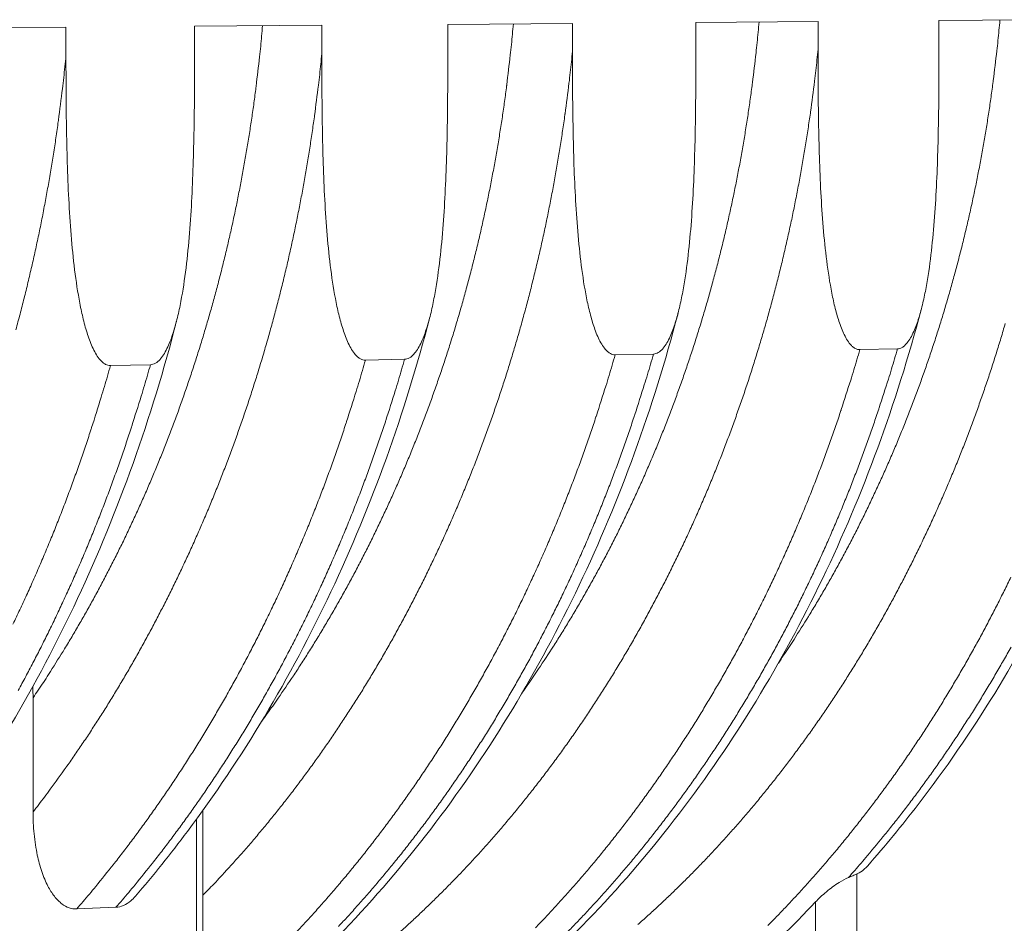
# Model space of a CAD drawing. Units: millimetres. Extents: x 335 to 12216, y 221 to 8485.
# Drawn here: x 11031 to 11668, y 5378 to 5963 of the extents above; entities that cross this region are included whole.
import ezdxf

# ---------------------------------------------------------------- set-up
doc = ezdxf.new("R2010")
doc.units = ezdxf.units.MM
doc.header["$LTSCALE"] = 42
doc.layers.add('Visible (ISO)', color=7, linetype='Continuous', lineweight=9)
doc.layers.add('Visible Narrow (ISO)', color=7, linetype='Continuous', lineweight=9)

msp = doc.modelspace()

# ---------------------------------------------------------------- linework, layer by layer
at = {"layer": 'Visible (ISO)'}
for p, q in [((11143.9, 5958.63), (11226.27, 5959.26)), ((11226.27, 5959.26), (11226.27, 5940.99)), ((11307.81, 5959.88), (11388.51, 5960.5)), ((11307.81, 5941.7), (11307.81, 5959.88)), ((11388.51, 5960.5), (11388.51, 5942.41)), ((11468.39, 5961.11), (11547.47, 5961.71)), ((11468.39, 5943.11), (11468.39, 5961.11)), ((11547.47, 5961.71), (11547.47, 5943.8)), ((11625.76, 5962.31), (11703.26, 5962.9)), ((11625.76, 5944.49), (11625.76, 5962.31)), ((10976.56, 5957.35), (11060.66, 5958)), ((11060.66, 5958), (11060.66, 5939.53)), ((11143.9, 5940.26), (11143.9, 5958.63)), ((11574.53, 5749.27), (11598.88, 5749.79)), ((11254.46, 5742.46), (11279.81, 5743)), ((11416.12, 5745.9), (11440.97, 5746.43)), ((11089.43, 5738.94), (11115.32, 5739.49)), ((11039.34, 5449.91), (11039.34, 5523.79)), ((11149.33, 5067.69), (11149.33, 5451.02)), ((11093.02, 5388.2), (11067.59, 5387.11))]:
    msp.add_line(p, q, dxfattribs=at)
at = {"layer": 'Visible (ISO)', "flags": 128}
msp.add_lwpolyline([(11521.1, 5366.6, 0.000145), (11533.29, 5378.64, 0.005946), (11537.59, 5383, 0.003055), (11545.82, 5391.64)], format="xyb", dxfattribs=at)
at = {"layer": 'Visible (ISO)'}
for points, knots in [([(11115.32, 5739.49), (11115.83, 5739.51), (11116.39, 5739.59), (11117.49, 5739.91), (11118.03, 5740.15), (11119.09, 5740.75), (11119.7, 5741.19), (11120.88, 5742.23), (11121.44, 5742.82), (11123.62, 5745.41), (11125.17, 5748.07), (11127.89, 5753.93), (11129.06, 5757.12), (11131.07, 5763.37), (11131.98, 5766.71), (11133.63, 5773.51), (11134.36, 5776.98), (11136.37, 5787.53), (11137.44, 5794.77), (11139.26, 5809.56), (11140, 5817.11), (11141.23, 5832.4), (11141.73, 5840.15), (11142.92, 5863.56), (11143.35, 5879.34), (11143.84, 5910.4), (11143.9, 5925.68), (11143.9, 5940.26)], [69.75833, 69.75833, 69.75833, 69.75833, 69.945179, 69.945179, 70.132029, 70.132029, 70.355477, 70.355477, 70.578924, 70.578924, 71.341708, 71.341708, 72.104492, 72.104492, 72.93423, 72.93423, 73.763968, 73.763968, 75.423444, 75.423444, 77.08292, 77.08292, 78.742396, 78.742396, 82.061348, 82.061348, 85.380299, 85.380299, 85.380299, 85.380299]), ([(11226.27, 5940.99), (11226.27, 5926.48), (11226.33, 5911.28), (11226.81, 5880.4), (11227.24, 5864.7), (11228.42, 5841.45), (11228.91, 5833.76), (11230.13, 5818.59), (11230.86, 5811.11), (11232.66, 5796.47), (11233.72, 5789.31), (11235.7, 5778.9), (11236.43, 5775.49), (11238.05, 5768.79), (11238.95, 5765.51), (11240.93, 5759.38), (11242.08, 5756.26), (11244.76, 5750.56), (11246.29, 5747.97), (11248.44, 5745.5), (11248.99, 5744.93), (11250.15, 5743.96), (11250.75, 5743.55), (11251.8, 5743), (11252.33, 5742.78), (11253.41, 5742.5), (11253.95, 5742.44), (11254.46, 5742.46)], [54.13636, 54.13636, 54.13636, 54.13636, 57.455312, 57.455312, 60.774264, 60.774264, 62.43374, 62.43374, 64.093216, 64.093216, 65.752692, 65.752692, 66.58243, 66.58243, 67.412168, 67.412168, 68.174952, 68.174952, 68.937735, 68.937735, 69.161183, 69.161183, 69.384631, 69.384631, 69.571481, 69.571481, 69.75833, 69.75833, 69.75833, 69.75833]), ([(11279.81, 5743), (11280.31, 5743.01), (11280.86, 5743.09), (11281.93, 5743.41), (11282.46, 5743.65), (11283.5, 5744.24), (11284.1, 5744.68), (11285.25, 5745.7), (11285.81, 5746.29), (11287.94, 5748.84), (11289.46, 5751.48), (11292.13, 5757.28), (11293.27, 5760.44), (11295.24, 5766.62), (11296.13, 5769.93), (11297.75, 5776.66), (11298.46, 5780.09), (11300.43, 5790.54), (11301.48, 5797.7), (11303.27, 5812.34), (11303.99, 5819.81), (11305.2, 5834.94), (11305.68, 5842.61), (11306.85, 5865.78), (11307.27, 5881.41), (11307.75, 5912.15), (11307.81, 5927.27), (11307.81, 5941.7)], [69.75833, 69.75833, 69.75833, 69.75833, 69.945179, 69.945179, 70.132029, 70.132029, 70.355477, 70.355477, 70.578924, 70.578924, 71.341708, 71.341708, 72.104492, 72.104492, 72.93423, 72.93423, 73.763968, 73.763968, 75.423444, 75.423444, 77.08292, 77.08292, 78.742396, 78.742396, 82.061348, 82.061348, 85.380299, 85.380299, 85.380299, 85.380299]), ([(11388.51, 5942.41), (11388.51, 5928.05), (11388.57, 5913.01), (11389.04, 5882.44), (11389.45, 5866.9), (11390.61, 5843.89), (11391.09, 5836.28), (11392.28, 5821.26), (11393, 5813.86), (11394.76, 5799.37), (11395.8, 5792.28), (11397.74, 5781.98), (11398.45, 5778.59), (11400.05, 5771.97), (11400.93, 5768.72), (11402.87, 5762.65), (11404, 5759.57), (11406.62, 5753.92), (11408.12, 5751.36), (11410.22, 5748.91), (11410.77, 5748.35), (11411.9, 5747.38), (11412.49, 5746.98), (11413.51, 5746.43), (11414.03, 5746.22), (11415.09, 5745.94), (11415.63, 5745.89), (11416.12, 5745.9)], [54.13636, 54.13636, 54.13636, 54.13636, 57.455312, 57.455312, 60.774264, 60.774264, 62.43374, 62.43374, 64.093216, 64.093216, 65.752692, 65.752692, 66.58243, 66.58243, 67.412168, 67.412168, 68.174952, 68.174952, 68.937735, 68.937735, 69.161183, 69.161183, 69.384631, 69.384631, 69.571481, 69.571481, 69.75833, 69.75833, 69.75833, 69.75833]), ([(11440.97, 5746.43), (11441.45, 5746.44), (11441.99, 5746.52), (11443.04, 5746.83), (11443.56, 5747.07), (11444.58, 5747.66), (11445.17, 5748.09), (11446.3, 5749.1), (11446.84, 5749.68), (11448.93, 5752.21), (11450.42, 5754.83), (11453.03, 5760.57), (11454.15, 5763.69), (11456.08, 5769.81), (11456.95, 5773.08), (11458.53, 5779.75), (11459.24, 5783.14), (11461.16, 5793.48), (11462.2, 5800.57), (11463.95, 5815.06), (11464.66, 5822.46), (11465.84, 5837.44), (11466.31, 5845.03), (11467.46, 5867.96), (11467.87, 5883.43), (11468.34, 5913.86), (11468.39, 5928.82), (11468.39, 5943.11)], [69.75833, 69.75833, 69.75833, 69.75833, 69.945179, 69.945179, 70.132029, 70.132029, 70.355477, 70.355477, 70.578924, 70.578924, 71.341708, 71.341708, 72.104492, 72.104492, 72.93423, 72.93423, 73.763968, 73.763968, 75.423444, 75.423444, 77.08292, 77.08292, 78.742396, 78.742396, 82.061348, 82.061348, 85.380299, 85.380299, 85.380299, 85.380299]), ([(11547.47, 5943.8), (11547.47, 5929.59), (11547.53, 5914.7), (11547.99, 5884.44), (11548.4, 5869.06), (11549.53, 5846.28), (11550, 5838.74), (11551.17, 5823.88), (11551.87, 5816.55), (11553.6, 5802.21), (11554.62, 5795.19), (11556.52, 5784.99), (11557.22, 5781.64), (11558.78, 5775.08), (11559.64, 5771.86), (11561.54, 5765.86), (11562.65, 5762.8), (11565.22, 5757.21), (11566.69, 5754.68), (11568.75, 5752.25), (11569.28, 5751.7), (11570.4, 5750.74), (11570.97, 5750.34), (11571.98, 5749.8), (11572.49, 5749.59), (11573.52, 5749.32), (11574.05, 5749.26), (11574.53, 5749.27)], [54.13636, 54.13636, 54.13636, 54.13636, 57.455312, 57.455312, 60.774264, 60.774264, 62.43374, 62.43374, 64.093216, 64.093216, 65.752692, 65.752692, 66.58243, 66.58243, 67.412168, 67.412168, 68.174952, 68.174952, 68.937735, 68.937735, 69.161183, 69.161183, 69.384631, 69.384631, 69.571481, 69.571481, 69.75833, 69.75833, 69.75833, 69.75833]), ([(11598.88, 5749.79), (11599.36, 5749.8), (11599.88, 5749.88), (11600.91, 5750.19), (11601.42, 5750.42), (11602.42, 5751), (11603, 5751.43), (11604.1, 5752.43), (11604.63, 5753.01), (11606.68, 5755.51), (11608.14, 5758.1), (11610.7, 5763.78), (11611.8, 5766.87), (11613.69, 5772.93), (11614.55, 5776.17), (11616.1, 5782.77), (11616.79, 5786.13), (11618.67, 5796.36), (11619.69, 5803.39), (11621.4, 5817.73), (11622.09, 5825.05), (11623.25, 5839.88), (11623.71, 5847.39), (11624.84, 5870.1), (11625.24, 5885.41), (11625.7, 5915.53), (11625.76, 5930.35), (11625.76, 5944.49)], [69.75833, 69.75833, 69.75833, 69.75833, 69.945179, 69.945179, 70.132029, 70.132029, 70.355477, 70.355477, 70.578924, 70.578924, 71.341708, 71.341708, 72.104492, 72.104492, 72.93423, 72.93423, 73.763968, 73.763968, 75.423444, 75.423444, 77.08292, 77.08292, 78.742396, 78.742396, 82.061348, 82.061348, 85.380299, 85.380299, 85.380299, 85.380299]), ([(11060.66, 5939.53), (11060.66, 5924.87), (11060.72, 5909.52), (11061.22, 5878.31), (11061.65, 5862.46), (11062.86, 5838.96), (11063.35, 5831.19), (11064.6, 5815.87), (11065.34, 5808.31), (11067.18, 5793.52), (11068.27, 5786.28), (11070.29, 5775.76), (11071.03, 5772.31), (11072.69, 5765.55), (11073.61, 5762.23), (11075.63, 5756.04), (11076.8, 5752.89), (11079.54, 5747.12), (11081.1, 5744.52), (11083.29, 5742.02), (11083.86, 5741.45), (11085.04, 5740.46), (11085.65, 5740.04), (11086.72, 5739.49), (11087.26, 5739.27), (11088.36, 5738.99), (11088.92, 5738.93), (11089.43, 5738.94)], [54.13636, 54.13636, 54.13636, 54.13636, 57.455312, 57.455312, 60.774264, 60.774264, 62.43374, 62.43374, 64.093216, 64.093216, 65.752692, 65.752692, 66.58243, 66.58243, 67.412168, 67.412168, 68.174952, 68.174952, 68.937735, 68.937735, 69.161183, 69.161183, 69.384631, 69.384631, 69.571481, 69.571481, 69.75833, 69.75833, 69.75833, 69.75833]), ([(11614.23, 5775.08), (11606.18, 5744.68), (11596.78, 5714.8), (11575.44, 5656.66), (11563.48, 5628.32), (11537.19, 5573.58), (11522.82, 5547.1), (11491.9, 5496.39), (11475.32, 5472.1), (11440.17, 5426.04), (11421.58, 5404.22), (11382.67, 5363.36), (11362.31, 5344.27), (11320.15, 5309.09), (11298.3, 5292.95), (11253.43, 5263.84), (11230.37, 5250.82), (11187.97, 5230.29), (11168.77, 5222.18), (11149.33, 5215.14)], [0, 0, 0, 0, 7.511925, 7.511925, 15.01625, 15.01625, 22.518871, 22.518871, 30.017907, 30.017907, 37.510589, 37.510589, 44.993275, 44.993275, 52.461766, 52.461766, 59.912013, 59.912013, 65.888048, 65.888048, 65.888048, 65.888048]), ([(11768.51, 5777.45), (11760.47, 5747.36), (11751.08, 5717.78), (11729.77, 5660.24), (11717.82, 5632.19), (11691.57, 5578.02), (11677.23, 5551.81), (11646.38, 5501.64), (11629.82, 5477.6), (11601.75, 5441.12), (11590.87, 5427.88), (11579.64, 5415.1)], [0, 0, 0, 0, 7.511655, 7.511655, 15.015641, 15.015641, 22.517776, 22.517776, 30.016199, 30.016199, 34.513988, 34.513988, 34.513988, 34.513988]), ([(11296.19, 5770.29), (11288.14, 5739.24), (11278.72, 5708.73), (11257.35, 5649.36), (11245.36, 5620.42), (11218.99, 5564.5), (11204.58, 5537.45), (11173.55, 5485.65), (11156.9, 5460.83), (11128.43, 5422.85), (11117.22, 5408.88), (11105.66, 5395.41)], [0, 0, 0, 0, 7.512436, 7.512436, 15.017428, 15.017428, 22.521049, 22.521049, 30.021391, 30.021391, 34.618702, 34.618702, 34.618702, 34.618702]), ([(11456.82, 5772.69), (11448.77, 5741.98), (11439.36, 5711.78), (11418, 5653.03), (11406.03, 5624.4), (11379.69, 5569.07), (11365.3, 5542.31), (11334.33, 5491.07), (11317.71, 5466.51), (11282.49, 5419.96), (11263.86, 5397.9), (11224.86, 5356.6), (11204.45, 5337.29), (11172.18, 5310.14), (11160.85, 5301.19), (11149.33, 5292.66)], [0, 0, 0, 0, 7.512186, 7.512186, 15.016847, 15.016847, 22.519963, 22.519963, 30.019639, 30.019639, 37.513033, 37.513033, 44.99636, 44.99636, 48.924837, 48.924837, 48.924837, 48.924837]), ([(11132.24, 5767.86), (11124.19, 5736.48), (11114.78, 5705.65), (11093.38, 5645.64), (11081.38, 5616.38), (11054.99, 5559.86), (11040.55, 5532.52), (11009.48, 5480.15), (10992.8, 5455.05), (10957.45, 5407.47), (10938.74, 5384.92), (10899.58, 5342.7), (10879.08, 5322.96), (10836.62, 5286.59), (10814.61, 5269.89), (10769.41, 5239.78), (10746.17, 5226.31), (10698.83, 5202.77), (10674.67, 5192.66), (10625.81, 5175.91), (10601.05, 5169.23), (10571.55, 5163.38), (10566.98, 5162.53), (10562.4, 5161.74)], [0, 0, 0, 0, 7.512672, 7.512672, 15.017988, 15.017988, 22.522124, 22.522124, 30.02316, 30.02316, 37.518117, 37.518117, 45.002906, 45.002906, 52.472618, 52.472618, 59.922306, 59.922306, 67.348297, 67.348297, 74.749764, 74.749764, 76.105425, 76.105425, 76.105425, 76.105425]), ([(11039.34, 5449.91), (11039.34, 5445.44), (11039.55, 5440.55), (11040.49, 5430.93), (11041.22, 5426.2), (11042.84, 5418.55), (11043.81, 5414.87), (11046.16, 5407.9), (11047.55, 5404.62), (11050.17, 5399.6), (11051.58, 5397.31), (11054.69, 5393.32), (11056.39, 5391.63), (11059.44, 5389.33), (11061.04, 5388.42), (11064.34, 5387.27), (11066.04, 5387.04), (11067.59, 5387.11)], [19.302441, 19.302441, 19.302441, 19.302441, 20.334605, 20.334605, 21.36677, 21.36677, 22.214228, 22.214228, 23.061686, 23.061686, 23.748887, 23.748887, 24.436087, 24.436087, 25.016469, 25.016469, 25.596852, 25.596852, 25.596852, 25.596852]), ([(11572.48, 5409.66), (11572.6, 5409.71), (11572.72, 5409.76), (11574.38, 5410.51), (11575.88, 5411.52), (11578.01, 5413.36), (11578.83, 5414.18), (11579.64, 5415.1)], [0.5348084, 0.5348084, 0.5348084, 0.5348084, 0.5803827, 0.5803827, 1.1607654, 1.1607654, 1.5209916, 1.5209916, 1.5209916, 1.5209916]), ([(11567.13, 5407.45), (11565.16, 5406.62), (11563.03, 5405.45), (11558.33, 5402.52), (11555.49, 5400.42), (11550.22, 5396.03), (11547.8, 5393.73), (11545.82, 5391.64)], [0.568584, 0.568584, 0.568584, 0.568584, 1.120572, 1.120572, 1.898061, 1.898061, 2.675549, 2.675549, 2.675549, 2.675549]), ([(11567.13, 5407.45), (11568.12, 5407.87), (11569.06, 5408.26), (11570.87, 5409), (11571.72, 5409.35), (11572.48, 5409.66)], [3.9417151, 3.9417151, 3.9417151, 3.9417151, 4.1988488, 4.1988488, 4.470502, 4.470502, 4.470502, 4.470502]), ([(11093.02, 5388.2), (11094.57, 5388.27), (11096.26, 5388.65), (11099.55, 5390.07), (11101.14, 5391.12), (11103.57, 5393.17), (11104.63, 5394.22), (11105.66, 5395.42)], [0, 0, 0, 0, 0.580383, 0.580383, 1.160765, 1.160765, 1.595639, 1.595639, 1.595639, 1.595639])]:
    msp.add_open_spline(points, degree=3, knots=knots, dxfattribs=at)
msp.add_open_spline([(11039.19, 5531.1), (11039.29, 5528.59), (11039.34, 5526.14), (11039.34, 5523.79)], degree=3, dxfattribs=at)
at = {"layer": 'Visible Narrow (ISO)'}
for p, q in [((11145.23, 5067.07), (11145.23, 5445.36)), ((11572.48, 5409.66), (11572.48, 5094.13)), ((11545.82, 5094.13), (11545.82, 5391.64))]:
    msp.add_line(p, q, dxfattribs=at)
at = {"layer": 'Visible Narrow (ISO)', "flags": 128}
for points in [[(11187.36, 5508.71, 0.003013), (11194.45, 5518.5, 0.005904), (11197.97, 5523.56, 0.000142), (11207.84, 5538.08, 0.003013), (11208.3, 5538.76, 0.002964), (11213.37, 5546.53, 0.002979), (11218.32, 5554.31, 0.002932), (11223.24, 5562.24, 0.002946), (11228.03, 5570.19, 0.0029), (11232.79, 5578.28, 0.002914), (11237.43, 5586.39, 0.00287), (11242.02, 5594.63, 0.002883), (11246.5, 5602.9, 0.00284), (11250.93, 5611.3, 0.002853), (11255.25, 5619.71, 0.002812), (11259.51, 5628.25, 0.002824), (11263.65, 5636.81, 0.002785), (11267.74, 5645.49, 0.002797), (11271.72, 5654.19, 0.00276), (11275.63, 5663.01, 0.002771), (11279.44, 5671.83, 0.002735), (11283.17, 5680.78, 0.002746), (11286.8, 5689.74, 0.002712), (11290.36, 5698.81, 0.002722), (11293.8, 5707.88, 0.00269), (11297.18, 5717.07, 0.0027), (11300.44, 5726.26, 0.00267), (11303.63, 5735.56, 0.002679), (11306.71, 5744.85, 0.00265), (11309.72, 5754.25, 0.002659), (11312.61, 5763.66, 0.002632), (11315.43, 5773.15, 0.00264), (11318.13, 5782.65, 0.002616), (11320.76, 5792.24, 0.002623), (11323.27, 5801.83, 0.0026), (11325.7, 5811.5, 0.002607), (11328.02, 5821.18, 0.002586), (11330.26, 5830.93, 0.002592), (11332.39, 5840.68, 0.002573), (11334.42, 5850.5, 0.002579), (11336.36, 5860.32, 0.002561), (11338.2, 5870.21, 0.002566), (11339.93, 5880.1, 0.002551), (11341.57, 5890.04, 0.002555), (11343.11, 5899.98, 0.002542), (11344.55, 5909.98, 0.002546), (11345.88, 5919.97, 0.002534), (11345.98, 5920.74, 0.000101), (11348.26, 5940.05, 0.004964), (11348.99, 5946.86, 0.002534), (11350.23, 5960.2)], [(11356.19, 5527.4, 0.003006), (11363.12, 5537.35, 0.005889), (11366.57, 5542.49, 0.000141), (11376.2, 5557.23, 0.003005), (11376.65, 5557.92, 0.002959), (11381.6, 5565.79, 0.002973), (11386.42, 5573.69, 0.002928), (11391.2, 5581.72, 0.002941), (11395.87, 5589.77, 0.002898), (11400.49, 5597.96, 0.002911), (11405, 5606.17, 0.002869), (11409.45, 5614.51, 0.002881), (11413.79, 5622.87, 0.002841), (11418.08, 5631.36, 0.002853), (11422.25, 5639.86, 0.002815), (11426.36, 5648.49, 0.002826), (11430.36, 5657.13, 0.002789), (11434.3, 5665.89, 0.0028), (11438.12, 5674.66, 0.002765), (11441.88, 5683.55, 0.002775), (11445.53, 5692.45, 0.002742), (11449.11, 5701.47, 0.002752), (11452.57, 5710.49, 0.00272), (11455.97, 5719.62, 0.00273), (11459.25, 5728.76, 0.0027), (11462.46, 5738, 0.002709), (11465.56, 5747.24, 0.002681), (11468.58, 5756.59, 0.002689), (11471.49, 5765.94, 0.002663), (11474.32, 5775.38, 0.002671), (11477.04, 5784.83, 0.002646), (11479.68, 5794.36, 0.002653), (11482.21, 5803.9, 0.002631), (11484.65, 5813.52, 0.002637), (11486.98, 5823.14, 0.002617), (11489.23, 5832.83, 0.002623), (11491.37, 5842.53, 0.002604), (11493.42, 5852.3, 0.002609), (11495.36, 5862.07, 0.002592), (11497.21, 5871.9, 0.002597), (11498.95, 5881.74, 0.002582), (11500.6, 5891.63, 0.002586), (11502.14, 5901.52, 0.002573), (11503.59, 5911.46, 0.002577), (11504.93, 5921.4, 0.002565), (11505.03, 5922.17, 0.000103), (11507.31, 5941.37, 0.005024), (11508.05, 5948.14, 0.002565), (11509.29, 5961.42)], [(11521.8, 5546.3, 0.002998), (11528.56, 5556.4, 0.005873), (11531.93, 5561.62, 0.000141), (11541.31, 5576.56, 0.002998), (11541.74, 5577.27, 0.002953), (11546.55, 5585.24, 0.002967), (11551.24, 5593.24, 0.002924), (11555.88, 5601.37, 0.002937), (11560.41, 5609.52, 0.002895), (11564.89, 5617.8, 0.002908), (11569.25, 5626.1, 0.002868), (11573.55, 5634.53, 0.00288), (11577.75, 5642.98, 0.002842), (11581.88, 5651.55, 0.002853), (11585.9, 5660.13, 0.002817), (11589.85, 5668.83, 0.002827), (11593.7, 5677.55, 0.002793), (11597.48, 5686.38, 0.002803), (11601.14, 5695.23, 0.00277), (11604.74, 5704.19, 0.00278), (11608.22, 5713.15, 0.002749), (11611.63, 5722.22, 0.002758), (11614.93, 5731.3, 0.002729), (11618.15, 5740.49, 0.002737), (11621.27, 5749.68, 0.00271), (11624.3, 5758.97, 0.002718), (11627.23, 5768.26, 0.002692), (11630.07, 5777.64, 0.002699), (11632.8, 5787.03, 0.002675), (11635.45, 5796.51, 0.002682), (11637.99, 5805.99, 0.00266), (11640.44, 5815.55, 0.002667), (11642.79, 5825.12, 0.002646), (11645.05, 5834.76, 0.002652), (11647.19, 5844.4, 0.002633), (11649.25, 5854.11, 0.002639), (11651.2, 5863.82, 0.002622), (11653.06, 5873.6, 0.002627), (11654.81, 5883.38, 0.002612), (11656.46, 5893.21, 0.002616), (11658.01, 5903.05, 0.002603), (11659.46, 5912.93, 0.002606), (11660.81, 5922.82, 0.002595), (11660.91, 5923.59, 0.000106), (11663.2, 5942.68, 0.005081), (11663.94, 5949.41, 0.002595), (11665.18, 5962.61)], [(11187.9, 5958.97, -0.002474), (11186.68, 5945.7, -0.004849), (11185.96, 5938.93, -0.000096), (11183.72, 5919.72, -0.002474), (11183.63, 5918.98, -0.002485), (11182.32, 5909.04, -0.002482), (11180.91, 5899.1, -0.002495), (11179.4, 5889.22, -0.002491), (11177.8, 5879.33, -0.002506), (11176.1, 5869.5, -0.002501), (11174.3, 5859.67, -0.002518), (11172.41, 5849.9, -0.002512), (11170.42, 5840.13, -0.002531), (11168.34, 5830.43, -0.002525), (11166.16, 5820.73, -0.002545), (11163.89, 5811.11, -0.002539), (11161.52, 5801.48, -0.002561), (11159.06, 5791.94, -0.002554), (11156.5, 5782.4, -0.002578), (11153.86, 5772.95, -0.00257), (11151.11, 5763.49, -0.002596), (11148.29, 5754.13, -0.002588), (11145.36, 5744.77, -0.002616), (11142.36, 5735.51, -0.002607), (11139.24, 5726.25, -0.002636), (11136.06, 5717.09, -0.002627), (11132.77, 5707.94, -0.002658), (11129.41, 5698.89, -0.002648), (11125.94, 5689.85, -0.002681), (11122.4, 5680.93, -0.002671), (11118.76, 5672, -0.002706), (11115.05, 5663.2, -0.002695), (11111.24, 5654.4, -0.002731), (11107.36, 5645.73, -0.00272), (11103.38, 5637.06, -0.002758), (11099.33, 5628.52, -0.002746), (11095.18, 5619.98, -0.002786), (11090.97, 5611.58, -0.002774), (11086.66, 5603.19, -0.002815), (11082.29, 5594.93, -0.002802), (11077.81, 5586.69, -0.002846), (11073.29, 5578.58, -0.002832), (11068.65, 5570.48, -0.002877), (11063.97, 5562.53, -0.002863), (11059.18, 5554.59, -0.00291), (11058.76, 5553.91, -0.000133), (11049.41, 5539.02, -0.005706), (11046.07, 5533.84, -0.00291), (11039.34, 5523.79)], [(11039.34, 5449.91, 0.002907), (11046.76, 5459.58, 0.005701), (11050.46, 5464.57, 0.000132), (11060.84, 5478.92, 0.002907), (11061.31, 5479.58, 0.00286), (11066.65, 5487.25, 0.002874), (11071.88, 5494.94, 0.002828), (11077.07, 5502.78, 0.002841), (11082.16, 5510.63, 0.002797), (11087.21, 5518.64, 0.00281), (11092.14, 5526.66, 0.002767), (11097.04, 5534.82, 0.00278), (11101.83, 5543, 0.002738), (11106.57, 5551.31, 0.002751), (11111.21, 5559.64, 0.002711), (11115.79, 5568.11, 0.002722), (11120.27, 5576.59, 0.002684), (11124.7, 5585.21, 0.002695), (11129.01, 5593.83, 0.002658), (11133.28, 5602.58, 0.002669), (11137.43, 5611.35, 0.002633), (11141.53, 5620.23, 0.002644), (11145.52, 5629.13, 0.00261), (11149.45, 5638.15, 0.00262), (11153.28, 5647.17, 0.002587), (11157.04, 5656.31, 0.002597), (11160.69, 5665.46, 0.002566), (11164.27, 5674.72, 0.002575), (11167.75, 5683.99, 0.002546), (11171.16, 5693.36, 0.002555), (11174.47, 5702.74, 0.002527), (11177.7, 5712.22, 0.002535), (11180.82, 5721.7, 0.002509), (11183.88, 5731.28, 0.002517), (11186.82, 5740.86, 0.002492), (11189.69, 5750.54, 0.002499), (11192.46, 5760.22, 0.002477), (11195.15, 5769.99, 0.002483), (11197.73, 5779.75, 0.002462), (11200.23, 5789.6, 0.002468), (11202.63, 5799.45, 0.002449), (11204.94, 5809.38, 0.002454), (11207.15, 5819.31, 0.002436), (11209.27, 5829.31, 0.002442), (11211.29, 5839.3, 0.002425), (11213.23, 5849.37, 0.00243), (11215.06, 5859.43, 0.002415), (11216.8, 5869.55, 0.002419), (11218.44, 5879.67, 0.002406), (11219.99, 5889.85, 0.00241), (11221.44, 5900.02, 0.002398), (11221.54, 5900.76, 0.00009), (11224.05, 5920.46, 0.004703), (11224.87, 5927.39, 0.002399), (11226.27, 5940.99)], [(11388.51, 5942.41, -0.002453), (11387.08, 5928.75, -0.004808), (11386.26, 5921.79, -0.000094), (11383.71, 5902.02, -0.002453), (11383.6, 5901.26, -0.002465), (11382.13, 5891.04, -0.002461), (11380.55, 5880.82, -0.002474), (11378.88, 5870.65, -0.00247), (11377.11, 5860.49, -0.002485), (11375.24, 5850.38, -0.00248), (11373.27, 5840.28, -0.002497), (11371.21, 5830.24, -0.002491), (11369.04, 5820.2, -0.00251), (11366.78, 5810.23, -0.002504), (11364.42, 5800.26, -0.002524), (11361.98, 5790.38, -0.002518), (11359.42, 5780.49, -0.002539), (11356.78, 5770.69, -0.002532), (11354.04, 5760.89, -0.002556), (11351.21, 5751.18, -0.002548), (11348.28, 5741.47, -0.002573), (11345.27, 5731.85, -0.002566), (11342.15, 5722.24, -0.002592), (11338.95, 5712.73, -0.002584), (11335.65, 5703.23, -0.002612), (11332.27, 5693.83, -0.002603), (11328.78, 5684.43, -0.002633), (11325.23, 5675.14, -0.002624), (11321.56, 5665.86, -0.002655), (11317.82, 5656.7, -0.002645), (11313.98, 5647.54, -0.002679), (11310.07, 5638.5, -0.002668), (11306.05, 5629.47, -0.002703), (11301.97, 5620.57, -0.002692), (11297.77, 5611.67, -0.002728), (11293.52, 5602.9, -0.002717), (11289.16, 5594.14, -0.002755), (11284.75, 5585.51, -0.002743), (11280.22, 5576.9, -0.002783), (11275.64, 5568.42, -0.002771), (11270.94, 5559.96, -0.002811), (11266.21, 5551.63, -0.002799), (11261.35, 5543.32, -0.002841), (11256.46, 5535.15, -0.002828), (11251.45, 5527, -0.002872), (11246.4, 5519, -0.002858), (11241.23, 5511.01, -0.002903), (11236.03, 5503.17, -0.00289), (11230.72, 5495.36, -0.002936), (11225.37, 5487.69, -0.002922), (11219.91, 5480.05, -0.002969), (11214.42, 5472.56, -0.002955), (11208.82, 5465.1, -0.003003), (11203.19, 5457.79, -0.002989), (11197.45, 5450.51, -0.003038), (11191.68, 5443.39, -0.003023), (11185.81, 5436.3, -0.003074), (11179.91, 5429.36, -0.003059), (11173.9, 5422.46, -0.00311), (11173.34, 5421.84, -0.000151), (11161.74, 5409.02, -0.00609), (11157.6, 5404.56, -0.00311), (11149.33, 5395.97)], [(11547.47, 5943.8, -0.002509), (11546.03, 5930.08, -0.004916), (11545.19, 5923.08, -0.000099), (11542.6, 5903.23, -0.002509), (11542.49, 5902.45, -0.002521), (11540.99, 5892.18, -0.002517), (11539.39, 5881.91, -0.002531), (11537.68, 5871.69, -0.002526), (11535.88, 5861.48, -0.002542), (11533.97, 5851.32, -0.002537), (11531.96, 5841.17, -0.002554), (11529.86, 5831.09, -0.002548), (11527.64, 5821, -0.002567), (11525.34, 5810.99, -0.002561), (11522.93, 5800.98, -0.002581), (11520.43, 5791.05, -0.002575), (11517.82, 5781.13, -0.002597), (11515.12, 5771.28, -0.00259), (11512.32, 5761.44, -0.002614), (11509.43, 5751.7, -0.002606), (11506.43, 5741.95, -0.002632), (11503.35, 5732.31, -0.002624), (11500.16, 5722.66, -0.002651), (11496.89, 5713.12, -0.002642), (11493.51, 5703.59, -0.002671), (11490.06, 5694.16, -0.002662), (11486.49, 5684.73, -0.002692), (11482.85, 5675.42, -0.002683), (11479.1, 5666.12, -0.002715), (11475.27, 5656.94, -0.002705), (11471.34, 5647.76, -0.002739), (11467.34, 5638.7, -0.002728), (11463.22, 5629.66, -0.002764), (11459.05, 5620.74, -0.002753), (11454.76, 5611.83, -0.002789), (11450.41, 5603.05, -0.002778), (11445.94, 5594.29, -0.002816), (11441.42, 5585.66, -0.002805), (11436.79, 5577.04, -0.002845), (11432.1, 5568.56, -0.002832), (11427.3, 5560.1, -0.002874), (11422.45, 5551.78, -0.002861), (11417.48, 5543.47, -0.002904), (11412.47, 5535.31, -0.002891), (11407.35, 5527.18, -0.002935), (11402.18, 5519.18, -0.002921), (11396.9, 5511.22, -0.002967), (11391.58, 5503.4, -0.002953), (11386.14, 5495.6, -0.003), (11380.67, 5487.96, -0.002986), (11375.08, 5480.35, -0.003033), (11369.47, 5472.89, -0.003019), (11363.74, 5465.46, -0.003068), (11357.98, 5458.18, -0.003053), (11352.1, 5450.94, -0.003103), (11346.21, 5443.86, -0.003088), (11340.2, 5436.81, -0.003139), (11334.17, 5429.92, -0.003124), (11328.02, 5423.07, -0.003175), (11321.86, 5416.38, -0.00316), (11315.59, 5409.73, -0.003212), (11309.3, 5403.24, -0.003196), (11302.9, 5396.8, -0.003249), (11296.5, 5390.51, -0.003234), (11289.98, 5384.28, -0.003287), (11283.45, 5378.2, -0.003271), (11276.81, 5372.18, -0.003324)], [(11060.66, 5939.53, -0.002445), (11059.21, 5925.42, -0.004793), (11058.37, 5918.23, -0.000094), (11055.77, 5897.8, -0.002445), (11055.66, 5897.01, -0.002458), (11054.16, 5886.46, -0.002454), (11052.55, 5875.9, -0.002468), (11050.84, 5865.4, -0.002463), (11049.03, 5854.89, -0.00248), (11047.12, 5844.46, -0.002474), (11045.1, 5834.02, -0.002492), (11042.99, 5823.65, -0.002486), (11040.77, 5813.28, -0.002506), (11038.47, 5802.99, -0.0025), (11036.05, 5792.7, -0.002521), (11033.54, 5782.49, -0.002515), (11030.93, 5772.28, -0.002538), (11028.22, 5762.17, -0.00253)], [(11668.67, 5766.24, -0.002604), (11665.83, 5756.67, -0.002597), (11662.89, 5747.1, -0.002621), (11659.86, 5737.63, -0.002613), (11656.73, 5728.16, -0.002639), (11653.51, 5718.79, -0.002631), (11650.19, 5709.42, -0.002658), (11646.8, 5700.16, -0.00265), (11643.3, 5690.9, -0.002679), (11639.72, 5681.76, -0.00267), (11636.03, 5672.62, -0.0027), (11632.28, 5663.59, -0.002691), (11628.42, 5654.57, -0.002723), (11624.49, 5645.67, -0.002713), (11620.45, 5636.77, -0.002747), (11616.35, 5628, -0.002736), (11612.13, 5619.24, -0.002771), (11607.86, 5610.61, -0.00276), (11603.48, 5601.99, -0.002797), (11599.04, 5593.49, -0.002786), (11594.49, 5585.02, -0.002823), (11589.89, 5576.67, -0.002812), (11585.17, 5568.34, -0.002851), (11580.41, 5560.14, -0.002839), (11575.53, 5551.97, -0.00288), (11570.61, 5543.93, -0.002867), (11565.57, 5535.92, -0.002909), (11560.5, 5528.04, -0.002896), (11555.31, 5520.19, -0.002939), (11550.08, 5512.48, -0.002926), (11544.74, 5504.8, -0.002971), (11539.37, 5497.26, -0.002957), (11533.88, 5489.75, -0.003002), (11528.37, 5482.38, -0.002989), (11522.73, 5475.05, -0.003035), (11517.08, 5467.87, -0.003021), (11511.31, 5460.72, -0.003068), (11505.51, 5453.72, -0.003054), (11499.61, 5446.76, -0.003102), (11493.68, 5439.94, -0.003088), (11487.64, 5433.17, -0.003137), (11481.59, 5426.55, -0.003122), (11475.42, 5419.97, -0.003171), (11469.24, 5413.55, -0.003157), (11462.95, 5407.17, -0.003207), (11456.65, 5400.94, -0.003192), (11450.25, 5394.77, -0.003242), (11443.83, 5388.74, -0.003227), (11437.3, 5382.77, -0.003277), (11430.78, 5376.95, -0.003263)], [(11364.57, 5374.91, 0.003063), (11370.98, 5381.63, 0.003078), (11377.28, 5388.39, 0.00303), (11383.56, 5395.31, 0.003044), (11389.73, 5402.27, 0.002997), (11395.88, 5409.39, 0.00301), (11401.92, 5416.54, 0.002964), (11407.94, 5423.85, 0.002978), (11413.84, 5431.19, 0.002932), (11419.72, 5438.68, 0.002945), (11425.48, 5446.21, 0.002901), (11431.22, 5453.88, 0.002914), (11436.84, 5461.59, 0.00287), (11442.44, 5469.45, 0.002883), (11447.91, 5477.33, 0.002841), (11453.35, 5485.36, 0.002853), (11458.68, 5493.41, 0.002812), (11463.97, 5501.61, 0.002824), (11469.15, 5509.83, 0.002784), (11474.28, 5518.19, 0.002796), (11479.3, 5526.58, 0.002757), (11484.27, 5535.1, 0.002768), (11489.13, 5543.64, 0.00273), (11493.94, 5552.32, 0.002741), (11498.63, 5561.01, 0.002705), (11503.28, 5569.83, 0.002716), (11507.81, 5578.68, 0.002681), (11512.28, 5587.65, 0.002691), (11516.65, 5596.63, 0.002658), (11520.95, 5605.74, 0.002667), (11525.14, 5614.86, 0.002635), (11529.27, 5624.1, 0.002645), (11533.28, 5633.35, 0.002614), (11537.23, 5642.73, 0.002623), (11541.07, 5652.1, 0.002594), (11544.84, 5661.6, 0.002602), (11548.5, 5671.1, 0.002574), (11552.09, 5680.71, 0.002583), (11555.57, 5690.32, 0.002556), (11558.97, 5700.04, 0.002564), (11562.26, 5709.77, 0.002539), (11562.51, 5710.52, 0.000101), (11568.59, 5729.42, 0.004968), (11570.66, 5736.11, 0.002539), (11574.53, 5749.27)], [(11598.88, 5749.79, -0.002513), (11595.06, 5736.79, -0.004919), (11593, 5730.19, -0.000099), (11587, 5711.51, -0.002513), (11586.76, 5710.78, -0.002537), (11583.51, 5701.17, -0.00253), (11580.15, 5691.57, -0.002556), (11576.72, 5682.07, -0.002548), (11573.18, 5672.58, -0.002575), (11569.57, 5663.19, -0.002566), (11565.85, 5653.81, -0.002595), (11562.07, 5644.55, -0.002586), (11558.18, 5635.29, -0.002616), (11554.22, 5626.14, -0.002607), (11550.15, 5617, -0.002638), (11546.02, 5607.99, -0.002628), (11541.78, 5598.98, -0.002661), (11537.49, 5590.1, -0.002651), (11533.08, 5581.23, -0.002685), (11528.62, 5572.48, -0.002674), (11524.04, 5563.75, -0.00271), (11519.42, 5555.15, -0.002699), (11514.68, 5546.57, -0.002735), (11509.9, 5538.11, -0.002724), (11505, 5529.68, -0.002762), (11500.06, 5521.38, -0.002751), (11495.01, 5513.1, -0.00279), (11489.92, 5504.96, -0.002778), (11484.71, 5496.84, -0.002818), (11479.47, 5488.86, -0.002806), (11474.12, 5480.9, -0.002847), (11468.73, 5473.09, -0.002835), (11463.22, 5465.3, -0.002877), (11457.69, 5457.66, -0.002864), (11452.05, 5450.05, -0.002907), (11446.37, 5442.58, -0.002895), (11440.59, 5435.15, -0.002939), (11434.78, 5427.86, -0.002926), (11428.86, 5420.61, -0.00297), (11422.92, 5413.51, -0.002957), (11416.87, 5406.44, -0.003003), (11410.79, 5399.52, -0.002989), (11404.61, 5392.65, -0.003036), (11398.42, 5385.92, -0.003022), (11392.11, 5379.24, -0.003069), (11385.8, 5372.7, -0.003055)], [(11254.46, 5742.46, -0.00252), (11250.55, 5728.97, -0.004931), (11248.45, 5722.11, -0.0001), (11242.31, 5702.72, -0.00252), (11242.07, 5701.96, -0.002546), (11238.74, 5691.99, -0.002538), (11235.3, 5682.03, -0.002566), (11231.79, 5672.17, -0.002557), (11228.16, 5662.32, -0.002586), (11224.46, 5652.59, -0.002577), (11220.65, 5642.86, -0.002608), (11216.77, 5633.25, -0.002599), (11212.78, 5623.64, -0.002631), (11208.72, 5614.16, -0.002621), (11204.55, 5604.69, -0.002656), (11200.31, 5595.35, -0.002645), (11195.96, 5586.01, -0.002681), (11191.55, 5576.81, -0.00267), (11187.02, 5567.62, -0.002707), (11182.44, 5558.57, -0.002696), (11177.74, 5549.53, -0.002734), (11173, 5540.62, -0.002722), (11168.13, 5531.74, -0.002763), (11163.22, 5522.99, -0.00275), (11158.19, 5514.27, -0.002792), (11153.11, 5505.69, -0.002779), (11147.92, 5497.12, -0.002822), (11142.69, 5488.71, -0.002809), (11137.34, 5480.32, -0.002854), (11131.95, 5472.08, -0.00284), (11126.44, 5463.86, -0.002886), (11120.91, 5455.8, -0.002872), (11115.25, 5447.76, -0.002919), (11109.56, 5439.88, -0.002905), (11103.76, 5432.02, -0.002953), (11097.93, 5424.33, -0.002938), (11091.98, 5416.66, -0.002987), (11091.45, 5415.99, -0.00014), (11079.92, 5401.69, -0.005856), (11075.82, 5396.71, -0.002988), (11067.59, 5387.11)], [(11093.02, 5388.2, 0.002988), (11101.24, 5397.8, 0.005857), (11105.35, 5402.76, 0.00014), (11116.86, 5417.04, 0.002988), (11117.4, 5417.72, 0.002939), (11123.34, 5425.37, 0.002954), (11129.17, 5433.05, 0.002906), (11134.97, 5440.89, 0.00292), (11140.66, 5448.76, 0.002873), (11146.31, 5456.79, 0.002887), (11151.85, 5464.84, 0.002841), (11157.35, 5473.04, 0.002855), (11162.74, 5481.27, 0.002811), (11168.09, 5489.65, 0.002824), (11173.32, 5498.05, 0.002781), (11178.51, 5506.6, 0.002793), (11183.58, 5515.17, 0.002752), (11188.61, 5523.88, 0.002764), (11193.52, 5532.61, 0.002724), (11198.38, 5541.48, 0.002736), (11203.13, 5550.37, 0.002697), (11207.83, 5559.4, 0.002709), (11212.41, 5568.44, 0.002672), (11216.93, 5577.61, 0.002683), (11221.34, 5586.8, 0.002647), (11225.69, 5596.12, 0.002658), (11229.92, 5605.45, 0.002623), (11234.09, 5614.91, 0.002634), (11238.15, 5624.37, 0.002601), (11242.15, 5633.96, 0.002611), (11246.02, 5643.55, 0.00258), (11249.83, 5653.27, 0.002589), (11253.53, 5662.99, 0.002559), (11257.16, 5672.82, 0.002568), (11260.67, 5682.66, 0.00254), (11264.1, 5692.61, 0.002548), (11267.43, 5702.56, 0.002522), (11267.68, 5703.33, 0.0001), (11273.81, 5722.68, 0.004936), (11275.91, 5729.53, 0.002523), (11279.81, 5743)], [(11209.77, 5372.14, 0.00311), (11216.16, 5378.99, 0.003059), (11222.53, 5386, 0.003074), (11228.79, 5393.06, 0.003024), (11235.03, 5400.27, 0.003039), (11241.16, 5407.52, 0.00299), (11247.26, 5414.93, 0.003004), (11253.25, 5422.38, 0.002956), (11259.21, 5429.98, 0.00297), (11265.06, 5437.62, 0.002924), (11270.88, 5445.41, 0.002937), (11276.58, 5453.23, 0.002891), (11282.25, 5461.21, 0.002905), (11287.81, 5469.21, 0.00286), (11293.33, 5477.37, 0.002873), (11298.73, 5485.55, 0.00283), (11304.1, 5493.88, 0.002843), (11309.34, 5502.23, 0.0028), (11314.55, 5510.73, 0.002813), (11319.64, 5519.25, 0.002772), (11324.68, 5527.91, 0.002784), (11329.61, 5536.6, 0.002745), (11334.49, 5545.42, 0.002756), (11339.25, 5554.26, 0.002718), (11343.96, 5563.24, 0.002729), (11348.55, 5572.23, 0.002693), (11353.09, 5581.36, 0.002704), (11357.51, 5590.5, 0.002668), (11361.87, 5599.77, 0.002679), (11366.12, 5609.05, 0.002645), (11370.3, 5618.45, 0.002655), (11374.37, 5627.87, 0.002623), (11378.37, 5637.41, 0.002632), (11382.26, 5646.95, 0.002602), (11386.08, 5656.62, 0.002611), (11389.78, 5666.29, 0.002582), (11393.42, 5676.07, 0.00259), (11396.94, 5685.86, 0.002563), (11400.38, 5695.76, 0.002571), (11403.71, 5705.66, 0.002545), (11403.96, 5706.43, 0.000101), (11410.11, 5725.68, 0.004979), (11412.21, 5732.5, 0.002545), (11416.12, 5745.9)], [(11440.97, 5746.43, -0.002526), (11437.09, 5733.16, -0.004943), (11435.01, 5726.41, -0.0001), (11428.92, 5707.34, -0.002526), (11428.67, 5706.59, -0.002551), (11425.37, 5696.78, -0.002544), (11421.96, 5686.98, -0.00257), (11418.48, 5677.28, -0.002562), (11414.88, 5667.59, -0.00259), (11411.22, 5658.01, -0.002582), (11407.44, 5648.44, -0.002612), (11403.59, 5638.98, -0.002602), (11399.63, 5629.53, -0.002634), (11395.61, 5620.2, -0.002624), (11391.47, 5610.88, -0.002657), (11387.27, 5601.68, -0.002647), (11382.96, 5592.49, -0.002681), (11378.59, 5583.43, -0.002671), (11374.1, 5574.39, -0.002706), (11369.57, 5565.47, -0.002695), (11364.91, 5556.57, -0.002733), (11360.21, 5547.8, -0.002721), (11355.38, 5539.05, -0.00276), (11350.52, 5530.44, -0.002748), (11345.53, 5521.85, -0.002788), (11340.5, 5513.4, -0.002776), (11335.36, 5504.96, -0.002817), (11330.18, 5496.67, -0.002804), (11324.87, 5488.41, -0.002847), (11319.54, 5480.29, -0.002834), (11314.08, 5472.19, -0.002878), (11308.6, 5464.24, -0.002864), (11302.99, 5456.32, -0.002909), (11297.36, 5448.55, -0.002896), (11291.61, 5440.81, -0.002942), (11285.83, 5433.22, -0.002928), (11279.94, 5425.67, -0.002975), (11274.03, 5418.26, -0.002961), (11268, 5410.9, -0.003008), (11261.95, 5403.68, -0.002994), (11255.78, 5396.51, -0.003043), (11249.6, 5389.49, -0.003028), (11243.31, 5382.52, -0.003077), (11237, 5375.7, -0.003063)], [(11026.36, 5571.55, 0.002669), (11030.78, 5580.85, 0.002632), (11035.14, 5590.28, 0.002643), (11039.39, 5599.72, 0.002608), (11043.58, 5609.29, 0.002618), (11047.65, 5618.87, 0.002585), (11051.65, 5628.58, 0.002595), (11055.54, 5638.29, 0.002563), (11059.36, 5648.12, 0.002572), (11063.07, 5657.96, 0.002542), (11066.71, 5667.92, 0.002551), (11070.23, 5677.87, 0.002523), (11073.68, 5687.94, 0.002531), (11077.01, 5698.02, 0.002504), (11077.26, 5698.78, 0.000098), (11083.42, 5718.38, 0.004901), (11085.52, 5725.31, 0.002504), (11089.43, 5738.94)], [(11115.32, 5739.49, -0.002485), (11111.44, 5726, -0.004863), (11109.36, 5719.14, -0.000097), (11103.26, 5699.75, -0.002484), (11103.02, 5698.99, -0.002511), (11099.72, 5689.02, -0.002502), (11096.31, 5679.05, -0.00253), (11092.82, 5669.2, -0.002522), (11089.23, 5659.34, -0.002551), (11085.56, 5649.6, -0.002542), (11081.78, 5639.87, -0.002573), (11077.94, 5630.25, -0.002563), (11073.98, 5620.64, -0.002596), (11069.96, 5611.15, -0.002586), (11065.82, 5601.67, -0.00262), (11061.62, 5592.32, -0.002609), (11057.31, 5582.98, -0.002645), (11052.94, 5573.77, -0.002634), (11048.46, 5564.57, -0.002672), (11043.92, 5555.5, -0.00266), (11039.27, 5546.45, -0.002699), (11034.57, 5537.53, -0.002687), (11029.75, 5528.63, -0.002727)], [(11515.05, 5376.46, 0.003096), (11521.42, 5382.96, 0.00305), (11527.77, 5389.61, 0.003063), (11534.02, 5396.3, 0.003018), (11540.25, 5403.14, 0.003031), (11546.38, 5410.02, 0.002986), (11552.48, 5417.06, 0.002999), (11558.47, 5424.13, 0.002955), (11564.44, 5431.35, 0.002968), (11570.3, 5438.61, 0.002924), (11576.13, 5446.01, 0.002937), (11581.85, 5453.45, 0.002894), (11587.54, 5461.03, 0.002906), (11593.12, 5468.65, 0.002864), (11598.67, 5476.41, 0.002877), (11604.1, 5484.19, 0.002836), (11609.5, 5492.12, 0.002848), (11614.79, 5500.08, 0.002808), (11620.04, 5508.17, 0.00282), (11625.17, 5516.29, 0.002781), (11630.26, 5524.55, 0.002792), (11635.24, 5532.83, 0.002755), (11640.18, 5541.24, 0.002766), (11645, 5549.67, 0.00273), (11649.77, 5558.24, 0.00274), (11654.43, 5566.82, 0.002705), (11659.04, 5575.53, 0.002715), (11663.54, 5584.26, 0.002682), (11667.98, 5593.11, 0.002692), (11672.31, 5601.98, 0.002659)], [(11567.13, 5407.45, 0.003014), (11575.34, 5416.79, 0.005905), (11579.45, 5421.63, 0.000142), (11590.95, 5435.52, 0.003014), (11591.49, 5436.18, 0.002969), (11597.43, 5443.63, 0.002983), (11603.25, 5451.11, 0.002939), (11609.05, 5458.74, 0.002952), (11614.73, 5466.41, 0.002909), (11620.37, 5474.22, 0.002921), (11625.91, 5482.06, 0.002879), (11631.4, 5490.05, 0.002891), (11636.78, 5498.06, 0.002851), (11642.12, 5506.22, 0.002863), (11647.35, 5514.4, 0.002823), (11652.53, 5522.73, 0.002835), (11657.6, 5531.08, 0.002796), (11662.62, 5539.56, 0.002807), (11667.53, 5548.07, 0.00277), (11672.38, 5556.71, 0.002781)]]:
    msp.add_lwpolyline(points, format="xyb", dxfattribs=at)

doc.saveas('drawing.dxf')
